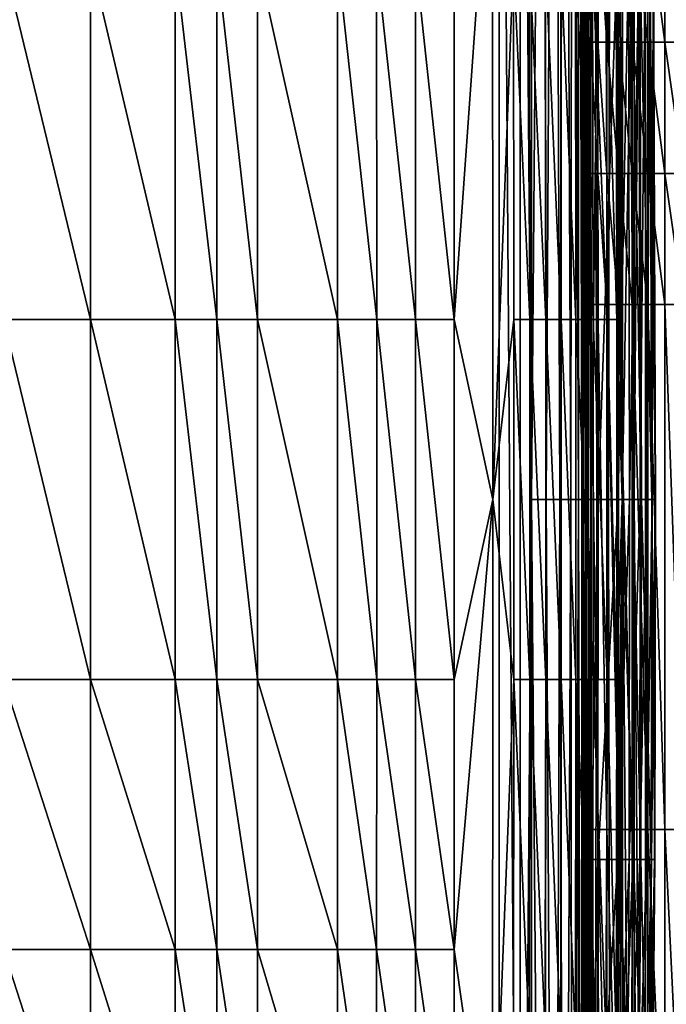
# Model space of a CAD drawing. Units: inches. Extents: x -26.6 to 26.8, y -19.6 to 20.6.
# Drawn here: x -20.5 to -14.4, y -10 to -0.7 of the extents above; entities that cross this region are included whole.
import ezdxf

# ---------------------------------------------------------------- set-up
doc = ezdxf.new("R2010")
doc.units = ezdxf.units.IN
doc.header["$MEASUREMENT"] = 0
doc.layers.add('SEAT-BACK', color=5, linetype='Continuous')
doc.layers.add('SEAT-SEAT', color=5, linetype='Continuous')

msp = doc.modelspace()

# ---------------------------------------------------------------- linework, layer by layer
at = {"layer": 'SEAT-BACK'}
for points in [[(-15.9449, -18.9961, 0.9449), (-25.1969, -7.1569, 0.9449), (-15.9449, 8.563, 0.9449)], [(-15.9449, 8.563, 0.9449), (-25.1969, -7.1569, 0.9449), (-25.1969, -3.2762, 0.9449)], [(-15.9449, 8.563, 0.9449), (-25.1969, -3.2762, 0.9449), (-25.1969, 0.6046, 0.9449)], [(-15.9449, 8.563, 0.9449), (-15.748, 8.3661, 0.9449), (-15.748, -18.7992, 0.9449)], [(-15.9449, 8.563, 0.9449), (-15.748, -18.7992, 0.9449), (-15.9449, -18.9961, 0.9449)], [(-15.748, -18.7992, 0.9449), (-15.748, 8.3661, 0.9449), (-15.6406, -5.2165, 0.9547)], [(-15.6406, -5.2165, 0.9547), (-15.748, 8.3661, 0.9449), (-15.6406, 8.3661, 0.9547)], [(-15.6406, -5.2165, 0.9547), (-15.6406, 8.3661, 0.9547), (-15.5307, 8.3661, 0.9863)], [(-15.6406, -5.2165, 0.9547), (-15.5307, 8.3661, 0.9863), (-15.5035, -5.2165, 0.9979)], [(-15.5035, -5.2165, 0.9979), (-15.5307, 8.3661, 0.9863), (-15.4249, 8.3661, 1.0411)], [(-15.5035, -5.2165, 0.9979), (-15.4249, 8.3661, 1.0411), (-15.3758, -5.2165, 1.077)], [(-15.3758, -5.2165, 1.077), (-15.4249, 8.3661, 1.0411), (-15.3304, 8.3661, 1.1179)], [(-15.3758, -5.2165, 1.077), (-15.3304, 8.3661, 1.1179), (-15.271, -5.2165, 1.1873)], [(-15.271, -5.2165, 1.1873), (-15.3304, 8.3661, 1.1179), (-15.2537, 8.3661, 1.2123)], [(-15.271, -5.2165, 1.1873), (-15.2537, 8.3661, 1.2123), (-15.1989, -5.2165, 1.3181)], [(-15.1989, -5.2165, 1.3181), (-15.2537, 8.3661, 1.2123), (-15.1989, 8.3661, 1.3181)], [(-15.1989, -5.2165, 1.3181), (-15.1989, 8.3661, 1.3181), (-15.1673, -5.2165, 1.428)], [(-15.1673, -5.2165, 1.428), (-15.1989, 8.3661, 1.3181), (-15.1673, 8.3661, 1.428)], [(-15.1673, 8.3661, 1.428), (-15.1575, 1.5748, 1.5354), (-15.1673, -5.2165, 1.428)], [(-16.371, -3.5187, 25.5749), (-16.0093, 1.5748, 25.371), (-16.372, -0.123, 25.5641)], [(-16.371, -3.5187, 25.5749), (-16.0054, -5.2165, 25.3923), (-16.0093, 1.5748, 25.371)], [(-15.8098, -0.123, 25.2699), (-16.0093, 1.5748, 25.371), (-16.0054, -5.2165, 25.3923)], [(-15.1673, -5.2165, 1.428), (-15.1575, 1.5748, 1.5354), (-15.1575, -0.689, 1.5354)], [(-15.1549, -0.123, 4.2479), (-15.1575, -0.689, 1.5354), (-15.1575, 1.5748, 1.5354)], [(-14.8074, 1.5748, 23.8877), (-14.8444, -0.123, 24.0806), (-14.7851, -5.2165, 23.8877)], [(-14.8074, 1.5748, 23.8877), (-14.7851, -5.2165, 23.8877), (-14.6952, -0.123, 23.1666)], [(-20.623, -0.123, 26.3506), (-20.623, -3.5187, 26.3694), (-19.8008, -3.5187, 26.3543)], [(-20.623, -0.123, 26.3506), (-19.8008, -3.5187, 26.3543), (-19.8008, -0.123, 26.3356)], [(-19.8008, -0.123, 26.3356), (-19.8008, -3.5187, 26.3543), (-19.0008, -3.5187, 26.2902)], [(-19.8008, -0.123, 26.3356), (-19.0008, -3.5187, 26.2902), (-19.0008, -0.123, 26.272)], [(-19.0008, -0.123, 26.272), (-19.0008, -3.5187, 26.2902), (-18.6098, -3.5187, 26.2383)], [(-19.0008, -0.123, 26.272), (-18.6098, -3.5187, 26.2383), (-18.6098, -0.123, 26.2205)], [(-18.6098, -0.123, 26.2205), (-18.6098, -3.5187, 26.2383), (-18.2247, -3.5187, 26.172)], [(-18.6098, -0.123, 26.2205), (-18.2247, -3.5187, 26.172), (-18.2247, -0.123, 26.1548)], [(-18.2247, -0.123, 26.1548), (-18.2247, -3.5187, 26.172), (-17.4713, -3.5187, 25.9908)], [(-18.2247, -0.123, 26.1548), (-17.4713, -3.5187, 25.9908), (-17.4715, -0.123, 25.9753)], [(-17.4715, -0.123, 25.9753), (-17.4713, -3.5187, 25.9908), (-17.1018, -3.5187, 25.873)], [(-17.4715, -0.123, 25.9753), (-17.1018, -3.5187, 25.873), (-17.1021, -0.123, 25.8588)], [(-17.1021, -0.123, 25.8588), (-17.1018, -3.5187, 25.873), (-16.7357, -3.5187, 25.7349)], [(-17.1021, -0.123, 25.8588), (-16.7357, -3.5187, 25.7349), (-16.7362, -0.123, 25.7223)], [(-16.372, -0.123, 25.5641), (-16.7362, -0.123, 25.7223), (-16.371, -3.5187, 25.5749)], [(-16.371, -3.5187, 25.5749), (-16.7362, -0.123, 25.7223), (-16.7357, -3.5187, 25.7349)], [(-16.0054, -5.2165, 25.3923), (-15.8078, -3.5187, 25.2771), (-15.8098, -0.123, 25.2699)], [(-15.8098, -0.123, 25.2699), (-15.8078, -3.5187, 25.2771), (-15.6566, -3.5187, 25.1656)], [(-15.8098, -0.123, 25.2699), (-15.6566, -3.5187, 25.1656), (-15.6591, -0.123, 25.1596)], [(-15.6591, -0.123, 25.1596), (-15.6566, -3.5187, 25.1656), (-15.5063, -3.5187, 25.0346)], [(-15.6591, -0.123, 25.1596), (-15.5063, -3.5187, 25.0346), (-15.5094, -0.123, 25.0298)], [(-15.5094, -0.123, 25.0298), (-15.5063, -3.5187, 25.0346), (-15.3604, -3.5187, 24.8876)], [(-15.5094, -0.123, 25.0298), (-15.3604, -3.5187, 24.8876), (-15.3642, -0.123, 24.8839)], [(-15.3642, -0.123, 24.8839), (-15.3604, -3.5187, 24.8876), (-15.2229, -3.5187, 24.7292)], [(-15.3642, -0.123, 24.8839), (-15.2229, -3.5187, 24.7292), (-15.2275, -0.123, 24.7266)], [(-15.2275, -0.123, 24.7266), (-15.2229, -3.5187, 24.7292), (-15.0598, -3.5187, 24.5093)], [(-15.2275, -0.123, 24.7266), (-15.0598, -3.5187, 24.5093), (-15.0657, -0.123, 24.5079)], [(-15.1548, -5.2165, 4.2479), (-15.1575, -2.9528, 1.5354), (-15.1549, -0.123, 4.2479)], [(-15.1549, -0.123, 4.2479), (-15.1575, -2.9528, 1.5354), (-15.1575, -0.689, 1.5354)], [(-15.1548, -5.2165, 4.2479), (-15.1549, -0.123, 4.2479), (-15.123, -0.123, 6.9836)], [(-15.1548, -5.2165, 4.2479), (-15.123, -0.123, 6.9836), (-15.1221, -5.2165, 6.9836)], [(-15.123, -0.123, 6.9836), (-15.0812, -0.123, 8.3603), (-15.1221, -5.2165, 6.9836)], [(-15.1221, -5.2165, 6.9836), (-15.0812, -0.123, 8.3603), (-15.0792, -5.2165, 8.3603)], [(-15.0812, -0.123, 8.3603), (-15.0173, -0.123, 9.7427), (-15.0792, -5.2165, 8.3603)], [(-15.0792, -5.2165, 8.3603), (-15.0173, -0.123, 9.7427), (-15.0135, -5.2165, 9.7427)], [(-15.0657, -0.123, 24.5079), (-15.0598, -3.5187, 24.5093), (-14.9286, -3.5187, 24.29)], [(-15.0657, -0.123, 24.5079), (-14.9286, -3.5187, 24.29), (-14.9357, -0.123, 24.2894)], [(-15.0173, -0.123, 9.7427), (-14.8328, -0.123, 12.5251), (-15.0135, -5.2165, 9.7427)], [(-15.0135, -5.2165, 9.7427), (-14.8328, -0.123, 12.5251), (-14.8241, -5.2165, 12.5251)], [(-14.9357, -0.123, 24.2894), (-14.9286, -3.5187, 24.29), (-14.8362, -3.5187, 24.0807)], [(-14.9357, -0.123, 24.2894), (-14.8362, -3.5187, 24.0807), (-14.8444, -0.123, 24.0806)], [(-14.7851, -5.2165, 23.8877), (-14.8444, -0.123, 24.0806), (-14.8362, -3.5187, 24.0807)], [(-14.8328, -0.123, 12.5251), (-14.728, -0.123, 13.925), (-14.8241, -5.2165, 12.5251)], [(-14.8241, -5.2165, 12.5251), (-14.728, -0.123, 13.925), (-14.7165, -5.2165, 13.925)], [(-14.6952, -0.123, 23.1666), (-14.7851, -5.2165, 23.8877), (-14.6827, -5.2165, 23.1666)], [(-14.728, -0.123, 13.925), (-14.63, -0.123, 15.3308), (-14.7165, -5.2165, 13.925)], [(-14.7165, -5.2165, 13.925), (-14.63, -0.123, 15.3308), (-14.6158, -5.2165, 15.3308)], [(-14.605, -5.2165, 22.447), (-14.6195, -0.123, 22.447), (-14.6952, -0.123, 23.1666)], [(-14.6952, -0.123, 23.1666), (-14.6827, -5.2165, 23.1666), (-14.605, -5.2165, 22.447)], [(-14.63, -0.123, 15.3308), (-14.5682, -0.123, 16.3889), (-14.6158, -5.2165, 15.3308)], [(-14.605, -5.2165, 22.447), (-14.5078, -5.2165, 21.0121), (-14.6195, -0.123, 22.447)], [(-14.5248, -0.123, 21.0121), (-14.6195, -0.123, 22.447), (-14.5078, -5.2165, 21.0121)], [(-14.6158, -5.2165, 15.3308), (-14.5682, -0.123, 16.3889), (-14.5523, -5.2165, 16.3889)], [(-14.5682, -0.123, 16.3889), (-14.5215, -0.123, 17.4503), (-14.5523, -5.2165, 16.3889)], [(-14.5523, -5.2165, 16.3889), (-14.5215, -0.123, 17.4503), (-14.5044, -5.2165, 17.4503)], [(-14.4893, -0.123, 19.583), (-14.5248, -0.123, 21.0121), (-14.4713, -5.2165, 19.583)], [(-14.4713, -5.2165, 19.583), (-14.5248, -0.123, 21.0121), (-14.5078, -5.2165, 21.0121)], [(-14.5215, -0.123, 17.4503), (-14.494, -0.123, 18.515), (-14.5044, -5.2165, 17.4503)], [(-14.5044, -5.2165, 17.4503), (-14.494, -0.123, 18.515), (-14.4762, -5.2165, 18.515)], [(-14.494, -0.123, 18.515), (-14.4893, -0.123, 19.583), (-14.4762, -5.2165, 18.515)], [(-14.4762, -5.2165, 18.515), (-14.4893, -0.123, 19.583), (-14.4713, -5.2165, 19.583)], [(-15.1673, -5.2165, 1.428), (-15.1575, -0.689, 1.5354), (-15.1575, -2.9528, 1.5354)], [(-15.1575, -2.9528, 1.5354), (-15.1575, -5.2165, 1.5354), (-15.1673, -5.2165, 1.428)], [(-15.1548, -5.2165, 4.2479), (-15.1575, -5.2165, 1.5354), (-15.1575, -2.9528, 1.5354)], [(-19.8008, -3.5187, 26.3543), (-20.623, -3.5187, 26.3694), (-19.8008, -6.9144, 26.3543)], [(-19.8008, -6.9144, 26.3543), (-20.623, -3.5187, 26.3694), (-20.623, -6.9144, 26.3694)], [(-19.0008, -3.5187, 26.2902), (-19.8008, -3.5187, 26.3543), (-19.0008, -6.9144, 26.2902)], [(-19.0008, -6.9144, 26.2902), (-19.8008, -3.5187, 26.3543), (-19.8008, -6.9144, 26.3543)], [(-18.6098, -3.5187, 26.2383), (-19.0008, -3.5187, 26.2902), (-18.6098, -6.9144, 26.2383)], [(-18.6098, -6.9144, 26.2383), (-19.0008, -3.5187, 26.2902), (-19.0008, -6.9144, 26.2902)], [(-18.2247, -3.5187, 26.172), (-18.6098, -3.5187, 26.2383), (-18.2247, -6.9144, 26.172)], [(-18.2247, -6.9144, 26.172), (-18.6098, -3.5187, 26.2383), (-18.6098, -6.9144, 26.2383)], [(-17.4713, -3.5187, 25.9908), (-18.2247, -3.5187, 26.172), (-17.4713, -6.9144, 25.9908)], [(-17.4713, -6.9144, 25.9908), (-18.2247, -3.5187, 26.172), (-18.2247, -6.9144, 26.172)], [(-17.1018, -3.5187, 25.873), (-17.4713, -3.5187, 25.9908), (-17.1018, -6.9144, 25.873)], [(-17.1018, -6.9144, 25.873), (-17.4713, -3.5187, 25.9908), (-17.4713, -6.9144, 25.9908)], [(-16.7357, -3.5187, 25.7349), (-17.1018, -3.5187, 25.873), (-16.7357, -6.9144, 25.7349)], [(-16.7357, -6.9144, 25.7349), (-17.1018, -3.5187, 25.873), (-17.1018, -6.9144, 25.873)], [(-16.371, -3.5187, 25.5749), (-16.7357, -3.5187, 25.7349), (-16.371, -6.9144, 25.5749)], [(-16.371, -6.9144, 25.5749), (-16.7357, -3.5187, 25.7349), (-16.7357, -6.9144, 25.7349)], [(-16.371, -6.9144, 25.5749), (-16.0054, -5.2165, 25.3923), (-16.371, -3.5187, 25.5749)], [(-15.8078, -6.9144, 25.2771), (-15.8078, -3.5187, 25.2771), (-16.0054, -5.2165, 25.3923)], [(-15.6566, -6.9144, 25.1656), (-15.6566, -3.5187, 25.1656), (-15.8078, -3.5187, 25.2771)], [(-15.6566, -6.9144, 25.1656), (-15.8078, -3.5187, 25.2771), (-15.8078, -6.9144, 25.2771)], [(-15.5063, -6.9144, 25.0346), (-15.5063, -3.5187, 25.0346), (-15.6566, -3.5187, 25.1656)], [(-15.5063, -6.9144, 25.0346), (-15.6566, -3.5187, 25.1656), (-15.6566, -6.9144, 25.1656)], [(-15.3604, -6.9144, 24.8876), (-15.3604, -3.5187, 24.8876), (-15.5063, -3.5187, 25.0346)], [(-15.3604, -6.9144, 24.8876), (-15.5063, -3.5187, 25.0346), (-15.5063, -6.9144, 25.0346)], [(-15.2229, -6.9144, 24.7292), (-15.2229, -3.5187, 24.7292), (-15.3604, -3.5187, 24.8876)], [(-15.2229, -6.9144, 24.7292), (-15.3604, -3.5187, 24.8876), (-15.3604, -6.9144, 24.8876)], [(-15.0598, -6.9144, 24.5093), (-15.0598, -3.5187, 24.5093), (-15.2229, -3.5187, 24.7292)], [(-15.0598, -6.9144, 24.5093), (-15.2229, -3.5187, 24.7292), (-15.2229, -6.9144, 24.7292)], [(-14.9286, -6.9144, 24.29), (-14.9286, -3.5187, 24.29), (-15.0598, -3.5187, 24.5093)], [(-14.9286, -6.9144, 24.29), (-15.0598, -3.5187, 24.5093), (-15.0598, -6.9144, 24.5093)], [(-14.8362, -6.9144, 24.0807), (-14.8362, -3.5187, 24.0807), (-14.9286, -3.5187, 24.29)], [(-14.8362, -6.9144, 24.0807), (-14.9286, -3.5187, 24.29), (-14.9286, -6.9144, 24.29)], [(-14.7851, -5.2165, 23.8877), (-14.8362, -3.5187, 24.0807), (-14.8362, -6.9144, 24.0807)], [(-16.0093, -12.0079, 25.371), (-16.0054, -5.2165, 25.3923), (-16.3716, -9.4611, 25.5686)], [(-16.3716, -9.4611, 25.5686), (-16.0054, -5.2165, 25.3923), (-16.371, -6.9144, 25.5749)], [(-15.8078, -6.9144, 25.2771), (-16.0054, -5.2165, 25.3923), (-16.0093, -12.0079, 25.371)], [(-15.6406, -5.2165, 0.9547), (-15.6406, -18.7992, 0.9547), (-15.748, -18.7992, 0.9449)], [(-15.5035, -5.2165, 0.9979), (-15.5307, -18.7992, 0.9863), (-15.6406, -5.2165, 0.9547)], [(-15.6406, -5.2165, 0.9547), (-15.5307, -18.7992, 0.9863), (-15.6406, -18.7992, 0.9547)], [(-15.5035, -5.2165, 0.9979), (-15.4249, -18.7992, 1.0411), (-15.5307, -18.7992, 0.9863)], [(-15.3758, -5.2165, 1.077), (-15.4249, -18.7992, 1.0411), (-15.5035, -5.2165, 0.9979)], [(-15.3758, -5.2165, 1.077), (-15.3304, -18.7992, 1.1179), (-15.4249, -18.7992, 1.0411)], [(-15.271, -5.2165, 1.1873), (-15.3304, -18.7992, 1.1179), (-15.3758, -5.2165, 1.077)], [(-15.271, -5.2165, 1.1873), (-15.2537, -18.7992, 1.2123), (-15.3304, -18.7992, 1.1179)], [(-15.1989, -5.2165, 1.3181), (-15.2537, -18.7992, 1.2123), (-15.271, -5.2165, 1.1873)], [(-15.1989, -5.2165, 1.3181), (-15.1989, -18.7992, 1.3181), (-15.2537, -18.7992, 1.2123)], [(-15.1673, -5.2165, 1.428), (-15.1673, -18.7992, 1.428), (-15.1989, -5.2165, 1.3181)], [(-15.1989, -5.2165, 1.3181), (-15.1673, -18.7992, 1.428), (-15.1989, -18.7992, 1.3181)], [(-15.1673, -5.2165, 1.428), (-15.1575, -5.2165, 1.5354), (-15.1575, -7.4803, 1.5354)], [(-15.1673, -5.2165, 1.428), (-15.1575, -7.4803, 1.5354), (-15.1575, -9.7441, 1.5354)], [(-15.1575, -9.7441, 1.5354), (-15.1575, -12.0079, 1.5354), (-15.1673, -5.2165, 1.428)], [(-15.1673, -5.2165, 1.428), (-15.1575, -12.0079, 1.5354), (-15.1673, -18.7992, 1.428)], [(-15.1548, -8.6122, 4.2479), (-15.1575, -7.4803, 1.5354), (-15.1548, -5.2165, 4.2479)], [(-15.1548, -5.2165, 4.2479), (-15.1575, -7.4803, 1.5354), (-15.1575, -5.2165, 1.5354)], [(-15.1548, -5.2165, 4.2479), (-15.1221, -5.2165, 6.9836), (-15.1548, -8.6122, 4.2479)], [(-15.1548, -8.6122, 4.2479), (-15.1221, -5.2165, 6.9836), (-15.1224, -8.6122, 6.9836)], [(-15.1221, -5.2165, 6.9836), (-15.0792, -5.2165, 8.3603), (-15.1224, -8.6122, 6.9836)], [(-15.1224, -8.6122, 6.9836), (-15.0792, -5.2165, 8.3603), (-15.0799, -8.6122, 8.3603)], [(-15.0792, -5.2165, 8.3603), (-15.0135, -5.2165, 9.7427), (-15.0799, -8.6122, 8.3603)], [(-15.0799, -8.6122, 8.3603), (-15.0135, -5.2165, 9.7427), (-15.0148, -8.6122, 9.7427)], [(-15.0135, -5.2165, 9.7427), (-14.8241, -5.2165, 12.5251), (-15.0148, -8.6122, 9.7427)], [(-15.0148, -8.6122, 9.7427), (-14.8241, -5.2165, 12.5251), (-14.8272, -8.6122, 12.5251)], [(-14.8444, -10.31, 24.0806), (-14.8074, -12.0079, 23.8877), (-14.7851, -5.2165, 23.8877)], [(-14.8362, -6.9144, 24.0807), (-14.8444, -10.31, 24.0806), (-14.7851, -5.2165, 23.8877)], [(-14.8241, -5.2165, 12.5251), (-14.7165, -5.2165, 13.925), (-14.8272, -8.6122, 12.5251)], [(-14.8272, -8.6122, 12.5251), (-14.7165, -5.2165, 13.925), (-14.7207, -8.6122, 13.925)], [(-14.6872, -8.6122, 23.1666), (-14.7851, -5.2165, 23.8877), (-14.8074, -12.0079, 23.8877)], [(-14.6827, -5.2165, 23.1666), (-14.7851, -5.2165, 23.8877), (-14.6872, -8.6122, 23.1666)], [(-14.7165, -5.2165, 13.925), (-14.6158, -5.2165, 15.3308), (-14.7207, -8.6122, 13.925)], [(-14.7207, -8.6122, 13.925), (-14.6158, -5.2165, 15.3308), (-14.6209, -8.6122, 15.3308)], [(-14.6827, -5.2165, 23.1666), (-14.6872, -8.6122, 23.1666), (-14.6102, -8.6122, 22.447)], [(-14.605, -5.2165, 22.447), (-14.6827, -5.2165, 23.1666), (-14.6102, -8.6122, 22.447)], [(-14.6158, -5.2165, 15.3308), (-14.5523, -5.2165, 16.3889), (-14.6209, -8.6122, 15.3308)], [(-14.6209, -8.6122, 15.3308), (-14.5523, -5.2165, 16.3889), (-14.558, -8.6122, 16.3889)], [(-14.605, -5.2165, 22.447), (-14.6102, -8.6122, 22.447), (-14.5139, -8.6122, 21.0121)], [(-14.5139, -8.6122, 21.0121), (-14.5078, -5.2165, 21.0121), (-14.605, -5.2165, 22.447)], [(-14.5523, -5.2165, 16.3889), (-14.5044, -5.2165, 17.4503), (-14.558, -8.6122, 16.3889)], [(-14.558, -8.6122, 16.3889), (-14.5044, -5.2165, 17.4503), (-14.5106, -8.6122, 17.4503)], [(-14.5139, -8.6122, 21.0121), (-14.4778, -8.6122, 19.583), (-14.5078, -5.2165, 21.0121)], [(-14.5044, -5.2165, 17.4503), (-14.4762, -5.2165, 18.515), (-14.5106, -8.6122, 17.4503)], [(-14.5106, -8.6122, 17.4503), (-14.4762, -5.2165, 18.515), (-14.4826, -8.6122, 18.515)], [(-14.4713, -5.2165, 19.583), (-14.5078, -5.2165, 21.0121), (-14.4778, -8.6122, 19.583)], [(-14.4762, -5.2165, 18.515), (-14.4713, -5.2165, 19.583), (-14.4826, -8.6122, 18.515)], [(-14.4826, -8.6122, 18.515), (-14.4713, -5.2165, 19.583), (-14.4778, -8.6122, 19.583)], [(-19.8008, -6.9144, 26.3543), (-20.623, -6.9144, 26.3694), (-19.8008, -9.4611, 26.3432)], [(-19.8008, -9.4611, 26.3432), (-20.623, -6.9144, 26.3694), (-20.623, -9.4611, 26.3583)], [(-19.0008, -6.9144, 26.2902), (-19.8008, -6.9144, 26.3543), (-19.0008, -9.4611, 26.2794)], [(-19.0008, -9.4611, 26.2794), (-19.8008, -6.9144, 26.3543), (-19.8008, -9.4611, 26.3432)], [(-18.6098, -6.9144, 26.2383), (-19.0008, -6.9144, 26.2902), (-18.6098, -9.4611, 26.2278)], [(-18.6098, -9.4611, 26.2278), (-19.0008, -6.9144, 26.2902), (-19.0008, -9.4611, 26.2794)], [(-18.2247, -6.9144, 26.172), (-18.6098, -6.9144, 26.2383), (-18.2247, -9.4611, 26.1618)], [(-18.2247, -9.4611, 26.1618), (-18.6098, -6.9144, 26.2383), (-18.6098, -9.4611, 26.2278)], [(-17.4713, -6.9144, 25.9908), (-18.2247, -6.9144, 26.172), (-17.4714, -9.4611, 25.9817)], [(-17.4714, -9.4611, 25.9817), (-18.2247, -6.9144, 26.172), (-18.2247, -9.4611, 26.1618)], [(-17.102, -9.4611, 25.8646), (-17.4713, -6.9144, 25.9908), (-17.4714, -9.4611, 25.9817)], [(-17.1018, -6.9144, 25.873), (-17.4713, -6.9144, 25.9908), (-17.102, -9.4611, 25.8646)], [(-16.736, -9.4611, 25.7275), (-17.1018, -6.9144, 25.873), (-17.102, -9.4611, 25.8646)], [(-16.7357, -6.9144, 25.7349), (-17.1018, -6.9144, 25.873), (-16.736, -9.4611, 25.7275)], [(-16.3716, -9.4611, 25.5686), (-16.7357, -6.9144, 25.7349), (-16.736, -9.4611, 25.7275)], [(-16.371, -6.9144, 25.5749), (-16.7357, -6.9144, 25.7349), (-16.3716, -9.4611, 25.5686)], [(-16.0093, -12.0079, 25.371), (-15.8098, -10.31, 25.2699), (-15.8078, -6.9144, 25.2771)], [(-15.8078, -6.9144, 25.2771), (-15.8098, -10.31, 25.2699), (-15.6591, -10.31, 25.1596)], [(-15.8078, -6.9144, 25.2771), (-15.6591, -10.31, 25.1596), (-15.6566, -6.9144, 25.1656)], [(-15.6566, -6.9144, 25.1656), (-15.6591, -10.31, 25.1596), (-15.5094, -10.31, 25.0298)], [(-15.6566, -6.9144, 25.1656), (-15.5094, -10.31, 25.0298), (-15.5063, -6.9144, 25.0346)], [(-15.5063, -6.9144, 25.0346), (-15.5094, -10.31, 25.0298), (-15.3642, -10.31, 24.8839)], [(-15.5063, -6.9144, 25.0346), (-15.3642, -10.31, 24.8839), (-15.3604, -6.9144, 24.8876)], [(-15.3604, -6.9144, 24.8876), (-15.3642, -10.31, 24.8839), (-15.2275, -10.31, 24.7266)], [(-15.3604, -6.9144, 24.8876), (-15.2275, -10.31, 24.7266), (-15.2229, -6.9144, 24.7292)], [(-15.2229, -6.9144, 24.7292), (-15.2275, -10.31, 24.7266), (-15.0657, -10.31, 24.5079)], [(-15.2229, -6.9144, 24.7292), (-15.0657, -10.31, 24.5079), (-15.0598, -6.9144, 24.5093)], [(-15.0598, -6.9144, 24.5093), (-15.0657, -10.31, 24.5079), (-14.9357, -10.31, 24.2894)], [(-15.0598, -6.9144, 24.5093), (-14.9357, -10.31, 24.2894), (-14.9286, -6.9144, 24.29)], [(-14.9286, -6.9144, 24.29), (-14.9357, -10.31, 24.2894), (-14.8444, -10.31, 24.0806)], [(-14.9286, -6.9144, 24.29), (-14.8444, -10.31, 24.0806), (-14.8362, -6.9144, 24.0807)], [(-15.9449, -18.9961, 0.9449), (-25.1969, -11.0377, 0.9449), (-25.1969, -7.1569, 0.9449)], [(-15.1548, -8.6122, 4.2479), (-15.1575, -9.7441, 1.5354), (-15.1575, -7.4803, 1.5354)], [(-15.155, -11.7249, 4.2479), (-15.1575, -9.7441, 1.5354), (-15.1548, -8.6122, 4.2479)], [(-15.1548, -8.6122, 4.2479), (-15.1224, -8.6122, 6.9836), (-15.155, -11.7249, 4.2479)], [(-15.155, -11.7249, 4.2479), (-15.1224, -8.6122, 6.9836), (-15.1239, -11.7249, 6.9836)], [(-15.1224, -8.6122, 6.9836), (-15.0799, -8.6122, 8.3603), (-15.1239, -11.7249, 6.9836)], [(-15.1239, -11.7249, 6.9836), (-15.0799, -8.6122, 8.3603), (-15.0833, -11.7249, 8.3603)], [(-15.0799, -8.6122, 8.3603), (-15.0148, -8.6122, 9.7427), (-15.0833, -11.7249, 8.3603)], [(-15.0833, -11.7249, 8.3603), (-15.0148, -8.6122, 9.7427), (-15.0211, -11.7249, 9.7427)], [(-15.0148, -8.6122, 9.7427), (-14.8272, -8.6122, 12.5251), (-15.0211, -11.7249, 9.7427)], [(-15.0211, -11.7249, 9.7427), (-14.8272, -8.6122, 12.5251), (-14.8416, -11.7249, 12.5251)], [(-14.8272, -8.6122, 12.5251), (-14.7207, -8.6122, 13.925), (-14.8416, -11.7249, 12.5251)], [(-14.8416, -11.7249, 12.5251), (-14.7207, -8.6122, 13.925), (-14.7397, -11.7249, 13.925)], [(-14.6872, -8.6122, 23.1666), (-14.8074, -12.0079, 23.8877), (-14.7077, -11.7249, 23.1666)], [(-14.7207, -8.6122, 13.925), (-14.6209, -8.6122, 15.3308), (-14.7397, -11.7249, 13.925)], [(-14.7397, -11.7249, 13.925), (-14.6209, -8.6122, 15.3308), (-14.6443, -11.7249, 15.3308)], [(-14.7077, -11.7249, 23.1666), (-14.6341, -11.7249, 22.447), (-14.6872, -8.6122, 23.1666)], [(-14.6102, -8.6122, 22.447), (-14.6872, -8.6122, 23.1666), (-14.6341, -11.7249, 22.447)], [(-14.6209, -8.6122, 15.3308), (-14.558, -8.6122, 16.3889), (-14.6443, -11.7249, 15.3308)], [(-14.6443, -11.7249, 15.3308), (-14.558, -8.6122, 16.3889), (-14.5842, -11.7249, 16.3889)], [(-14.6102, -8.6122, 22.447), (-14.6341, -11.7249, 22.447), (-14.542, -11.7249, 21.0121)], [(-14.5139, -8.6122, 21.0121), (-14.6102, -8.6122, 22.447), (-14.542, -11.7249, 21.0121)], [(-14.558, -8.6122, 16.3889), (-14.5106, -8.6122, 17.4503), (-14.5842, -11.7249, 16.3889)], [(-14.5842, -11.7249, 16.3889), (-14.5106, -8.6122, 17.4503), (-14.5388, -11.7249, 17.4503)], [(-14.5139, -8.6122, 21.0121), (-14.542, -11.7249, 21.0121), (-14.5074, -11.7249, 19.583)], [(-14.5106, -8.6122, 17.4503), (-14.4826, -8.6122, 18.515), (-14.5388, -11.7249, 17.4503)], [(-14.5388, -11.7249, 17.4503), (-14.4826, -8.6122, 18.515), (-14.512, -11.7249, 18.515)], [(-14.5074, -11.7249, 19.583), (-14.4778, -8.6122, 19.583), (-14.5139, -8.6122, 21.0121)], [(-14.5074, -11.7249, 19.583), (-14.512, -11.7249, 18.515), (-14.4778, -8.6122, 19.583)], [(-14.4826, -8.6122, 18.515), (-14.4778, -8.6122, 19.583), (-14.512, -11.7249, 18.515)], [(-19.8008, -9.4611, 26.3432), (-20.623, -9.4611, 26.3583), (-19.8008, -12.0079, 26.3094)], [(-19.8008, -12.0079, 26.3094), (-20.623, -9.4611, 26.3583), (-20.623, -12.0079, 26.3242)], [(-19.0008, -9.4611, 26.2794), (-19.8008, -9.4611, 26.3432), (-19.0009, -12.0079, 26.2465)], [(-19.0009, -12.0079, 26.2465), (-19.8008, -9.4611, 26.3432), (-19.8008, -12.0079, 26.3094)], [(-18.6098, -12.0079, 26.1956), (-19.0008, -9.4611, 26.2794), (-19.0009, -12.0079, 26.2465)], [(-18.6098, -9.4611, 26.2278), (-19.0008, -9.4611, 26.2794), (-18.6098, -12.0079, 26.1956)], [(-18.2247, -9.4611, 26.1618), (-18.6098, -9.4611, 26.2278), (-18.2248, -12.0079, 26.1307)], [(-18.2248, -12.0079, 26.1307), (-18.6098, -9.4611, 26.2278), (-18.6098, -12.0079, 26.1956)], [(-17.4717, -12.0079, 25.9537), (-18.2247, -9.4611, 26.1618), (-18.2248, -12.0079, 26.1307)], [(-17.4714, -9.4611, 25.9817), (-18.2247, -9.4611, 26.1618), (-17.4717, -12.0079, 25.9537)], [(-17.1026, -12.0079, 25.8389), (-17.4714, -9.4611, 25.9817), (-17.4717, -12.0079, 25.9537)], [(-17.102, -9.4611, 25.8646), (-17.4714, -9.4611, 25.9817), (-17.1026, -12.0079, 25.8389)], [(-16.737, -12.0079, 25.7045), (-17.102, -9.4611, 25.8646), (-17.1026, -12.0079, 25.8389)], [(-16.736, -9.4611, 25.7275), (-17.102, -9.4611, 25.8646), (-16.737, -12.0079, 25.7045)], [(-16.3733, -12.0079, 25.549), (-16.736, -9.4611, 25.7275), (-16.737, -12.0079, 25.7045)], [(-16.3716, -9.4611, 25.5686), (-16.736, -9.4611, 25.7275), (-16.3733, -12.0079, 25.549)], [(-16.3733, -12.0079, 25.549), (-16.0093, -12.0079, 25.371), (-16.3716, -9.4611, 25.5686)], [(-15.155, -11.7249, 4.2479), (-15.1575, -12.0079, 1.5354), (-15.1575, -9.7441, 1.5354)]]:
    msp.add_3dface(points, dxfattribs=at)
at = {"layer": 'SEAT-SEAT'}
for points in [[(-14.5669, 8.3661, 0.9449), (5.4134, 8.563, 0.9449), (-14.5669, -18.7992, 0.9449)], [(-14.5669, -18.7992, 0.9449), (5.4134, 8.563, 0.9449), (25.3937, -6.7257, 0.9449)], [(-15.1575, 8.3661, 2.7454), (-15.1575, 8.3661, 1.5354), (-15.1575, -5.2165, 2.5877)], [(-15.1575, -5.2165, 2.5877), (-15.1575, 8.3661, 1.5354), (-15.1575, -18.7992, 1.5354)], [(-15.1575, -5.2165, 9.8387), (-15.1575, 0.6046, 11.2149), (-15.1575, 8.3661, 10.0049)], [(-15.1575, 8.3661, 10.0049), (-15.1575, 8.3661, 8.795), (-15.1575, -5.2165, 9.8387)], [(-15.1575, -5.2165, 9.8387), (-15.1575, 8.3661, 8.795), (-15.1575, -5.2165, 8.4948)], [(-15.1575, 8.3661, 8.795), (-15.1575, 8.3661, 7.5851), (-15.1575, -5.2165, 8.4948)], [(-15.1575, -5.2165, 8.4948), (-15.1575, 8.3661, 7.5851), (-15.1575, -5.2165, 7.1834)], [(-15.1575, 8.3661, 7.5851), (-15.1575, 8.3661, 6.3752), (-15.1575, -5.2165, 7.1834)], [(-15.1575, -5.2165, 7.1834), (-15.1575, 8.3661, 6.3752), (-15.1575, -5.2165, 5.9044)], [(-15.1575, 8.3661, 6.3752), (-15.1575, 8.3661, 5.1652), (-15.1575, -5.2165, 5.9044)], [(-15.1575, -5.2165, 5.9044), (-15.1575, 8.3661, 5.1652), (-15.1575, -5.2165, 4.7722)], [(-15.1575, 8.3661, 5.1652), (-15.1575, 8.3661, 3.9553), (-15.1575, -5.2165, 4.7722)], [(-15.1575, -5.2165, 4.7722), (-15.1575, 8.3661, 3.9553), (-15.1575, -5.2165, 3.6666)], [(-15.1575, 8.3661, 3.9553), (-15.1575, 8.3661, 2.7454), (-15.1575, -5.2165, 3.6666)], [(-15.1575, -5.2165, 3.6666), (-15.1575, 8.3661, 2.7454), (-15.1575, -5.2165, 2.5877)], [(-15.1575, -18.7992, 1.5354), (-15.1575, 8.3661, 1.5354), (-15.1476, -5.2165, 1.428)], [(-15.1476, -5.2165, 1.428), (-15.1575, 8.3661, 1.5354), (-15.1476, 8.3661, 1.428)], [(-15.1476, -5.2165, 1.428), (-15.1476, 8.3661, 1.428), (-15.116, 8.3661, 1.3181)], [(-15.1476, -5.2165, 1.428), (-15.116, 8.3661, 1.3181), (-15.1045, -5.2165, 1.2909)], [(-15.1045, -5.2165, 1.2909), (-15.116, 8.3661, 1.3181), (-15.0612, 8.3661, 1.2123)], [(-15.1045, -5.2165, 1.2909), (-15.0612, 8.3661, 1.2123), (-15.0254, -5.2165, 1.1632)], [(-15.0254, -5.2165, 1.1632), (-15.0612, 8.3661, 1.2123), (-14.9845, 8.3661, 1.1179)], [(-15.0254, -5.2165, 1.1632), (-14.9845, 8.3661, 1.1179), (-14.915, -5.2165, 1.0584)], [(-14.915, -5.2165, 1.0584), (-14.9845, 8.3661, 1.1179), (-14.8901, 8.3661, 1.0411)], [(-14.915, -5.2165, 1.0584), (-14.8901, 8.3661, 1.0411), (-14.7843, -5.2165, 0.9863)], [(-14.7843, -5.2165, 0.9863), (-14.8901, 8.3661, 1.0411), (-14.7843, 8.3661, 0.9863)], [(-14.7843, -5.2165, 0.9863), (-14.7843, 8.3661, 0.9863), (-14.6744, -5.2165, 0.9547)], [(-14.6744, -5.2165, 0.9547), (-14.7843, 8.3661, 0.9863), (-14.6744, 8.3661, 0.9547)], [(-14.6744, 8.3661, 0.9547), (-14.5669, 8.3661, 0.9449), (-14.6744, -5.2165, 0.9547)], [(-14.6744, -5.2165, 0.9547), (-14.5669, 8.3661, 0.9449), (-14.5669, -18.7992, 0.9449)], [(-15.1575, -5.2165, 9.8387), (-15.1575, -1.3358, 11.2149), (-15.1575, 0.6046, 11.2149)], [(-15.1279, 0.3368, 11.5556), (-15.1575, 0.6046, 11.2149), (-15.1279, -0.9012, 11.5556)], [(-15.1575, 0.6046, 11.2149), (-15.1575, -1.3358, 11.2149), (-15.1279, -0.9012, 11.5556)], [(-15.1279, -0.9012, 11.5556), (-15.0834, -0.9012, 11.7526), (-15.1279, 0.3368, 11.5556)], [(-15.1279, 0.3368, 11.5556), (-15.0834, -0.9012, 11.7526), (-15.0834, 0.3368, 11.7526)], [(-15.0834, -0.9012, 11.7526), (-15.0174, -0.9012, 11.9501), (-15.0834, 0.3368, 11.7526)], [(-15.0834, 0.3368, 11.7526), (-15.0174, -0.9012, 11.9501), (-15.0174, 0.3368, 11.9499)], [(-15.0174, -0.9012, 11.9501), (-14.9298, -0.9012, 12.145), (-15.0174, 0.3368, 11.9499)], [(-15.0174, 0.3368, 11.9499), (-14.9298, -0.9012, 12.145), (-14.9298, 0.3368, 12.1447)], [(-14.9298, -0.9012, 12.145), (-14.8209, -0.9012, 12.3341), (-14.9298, 0.3368, 12.1447)], [(-14.9298, 0.3368, 12.1447), (-14.8209, -0.9012, 12.3341), (-14.8209, 0.3368, 12.3337)], [(-14.8209, -0.9012, 12.3341), (-14.692, -0.9012, 12.5144), (-14.8209, 0.3368, 12.3337)], [(-14.8209, 0.3368, 12.3337), (-14.692, -0.9012, 12.5144), (-14.692, 0.3368, 12.5138)], [(-14.692, -0.9012, 12.5144), (-14.5451, -0.9012, 12.6827), (-14.692, 0.3368, 12.5138)], [(-14.692, 0.3368, 12.5138), (-14.5451, -0.9012, 12.6827), (-14.5451, 0.3368, 12.6818)], [(-14.5451, -0.9012, 12.6827), (-14.3829, -0.9012, 12.8362), (-14.5451, 0.3368, 12.6818)], [(-14.5451, 0.3368, 12.6818), (-14.3829, -0.9012, 12.8362), (-14.3829, 0.3368, 12.835)], [(-14.3829, -0.9012, 12.8362), (-14.2084, -0.9012, 12.9724), (-14.3829, 0.3368, 12.835)], [(-14.3829, 0.3368, 12.835), (-14.2084, -0.9012, 12.9724), (-14.2084, 0.3368, 12.9708)], [(-15.1279, -0.9012, 11.5556), (-15.1575, -1.3358, 11.2149), (-15.1279, -2.1392, 11.5556)], [(-15.1279, -2.1392, 11.5556), (-15.0834, -2.1392, 11.7527), (-15.1279, -0.9012, 11.5556)], [(-15.1279, -0.9012, 11.5556), (-15.0834, -2.1392, 11.7527), (-15.0834, -0.9012, 11.7526)], [(-15.0834, -2.1392, 11.7527), (-15.0174, -2.1392, 11.9502), (-15.0834, -0.9012, 11.7526)], [(-15.0834, -0.9012, 11.7526), (-15.0174, -2.1392, 11.9502), (-15.0174, -0.9012, 11.9501)], [(-15.0174, -2.1392, 11.9502), (-14.9298, -2.1392, 12.1451), (-15.0174, -0.9012, 11.9501)], [(-15.0174, -0.9012, 11.9501), (-14.9298, -2.1392, 12.1451), (-14.9298, -0.9012, 12.145)], [(-14.9298, -2.1392, 12.1451), (-14.8209, -2.1392, 12.3344), (-14.9298, -0.9012, 12.145)], [(-14.9298, -0.9012, 12.145), (-14.8209, -2.1392, 12.3344), (-14.8209, -0.9012, 12.3341)], [(-14.8209, -2.1392, 12.3344), (-14.692, -2.1392, 12.5148), (-14.8209, -0.9012, 12.3341)], [(-14.8209, -0.9012, 12.3341), (-14.692, -2.1392, 12.5148), (-14.692, -0.9012, 12.5144)], [(-14.692, -2.1392, 12.5148), (-14.5451, -2.1392, 12.6833), (-14.692, -0.9012, 12.5144)], [(-14.692, -0.9012, 12.5144), (-14.5451, -2.1392, 12.6833), (-14.5451, -0.9012, 12.6827)], [(-14.5451, -2.1392, 12.6833), (-14.3829, -2.1392, 12.837), (-14.5451, -0.9012, 12.6827)], [(-14.5451, -0.9012, 12.6827), (-14.3829, -2.1392, 12.837), (-14.3829, -0.9012, 12.8362)], [(-14.3829, -2.1392, 12.837), (-14.2084, -2.1392, 12.9734), (-14.3829, -0.9012, 12.8362)], [(-14.3829, -0.9012, 12.8362), (-14.2084, -2.1392, 12.9734), (-14.2084, -0.9012, 12.9724)], [(-15.1575, -5.2165, 9.8387), (-15.1575, -3.2762, 11.2149), (-15.1575, -1.3358, 11.2149)], [(-15.1575, -1.3358, 11.2149), (-15.1575, -3.2762, 11.2149), (-15.1279, -2.1392, 11.5556)], [(-15.1279, -2.1392, 11.5556), (-15.1575, -3.2762, 11.2149), (-15.1279, -3.3772, 11.5556)], [(-15.1279, -3.3772, 11.5556), (-15.0834, -3.3772, 11.7527), (-15.1279, -2.1392, 11.5556)], [(-15.1279, -2.1392, 11.5556), (-15.0834, -3.3772, 11.7527), (-15.0834, -2.1392, 11.7527)], [(-15.0834, -3.3772, 11.7527), (-15.0174, -3.3772, 11.9502), (-15.0834, -2.1392, 11.7527)], [(-15.0834, -2.1392, 11.7527), (-15.0174, -3.3772, 11.9502), (-15.0174, -2.1392, 11.9502)], [(-15.0174, -3.3772, 11.9502), (-14.9298, -3.3772, 12.1452), (-15.0174, -2.1392, 11.9502)], [(-15.0174, -2.1392, 11.9502), (-14.9298, -3.3772, 12.1452), (-14.9298, -2.1392, 12.1451)], [(-14.9298, -3.3772, 12.1452), (-14.8209, -3.3772, 12.3345), (-14.9298, -2.1392, 12.1451)], [(-14.9298, -2.1392, 12.1451), (-14.8209, -3.3772, 12.3345), (-14.8209, -2.1392, 12.3344)], [(-14.8209, -3.3772, 12.3345), (-14.692, -3.3772, 12.515), (-14.8209, -2.1392, 12.3344)], [(-14.8209, -2.1392, 12.3344), (-14.692, -3.3772, 12.515), (-14.692, -2.1392, 12.5148)], [(-14.692, -3.3772, 12.515), (-14.5451, -3.3772, 12.6836), (-14.692, -2.1392, 12.5148)], [(-14.692, -2.1392, 12.5148), (-14.5451, -3.3772, 12.6836), (-14.5451, -2.1392, 12.6833)], [(-14.5451, -3.3772, 12.6836), (-14.3829, -3.3772, 12.8374), (-14.5451, -2.1392, 12.6833)], [(-14.5451, -2.1392, 12.6833), (-14.3829, -3.3772, 12.8374), (-14.3829, -2.1392, 12.837)], [(-14.3829, -3.3772, 12.8374), (-14.2084, -3.3772, 12.9739), (-14.3829, -2.1392, 12.837)], [(-14.3829, -2.1392, 12.837), (-14.2084, -3.3772, 12.9739), (-14.2084, -2.1392, 12.9734)], [(-15.1575, -5.2165, 11.2149), (-15.1575, -3.2762, 11.2149), (-15.1575, -5.2165, 9.8387)], [(-15.1575, -3.2762, 11.2149), (-15.1575, -5.2165, 11.2149), (-15.1279, -3.3772, 11.5556)], [(-15.1279, -3.3772, 11.5556), (-15.1575, -5.2165, 11.2149), (-15.1279, -8.3292, 11.5556)], [(-15.1279, -8.3292, 11.5556), (-15.0834, -8.3292, 11.7527), (-15.1279, -3.3772, 11.5556)], [(-15.1279, -3.3772, 11.5556), (-15.0834, -8.3292, 11.7527), (-15.0834, -3.3772, 11.7527)], [(-15.0834, -8.3292, 11.7527), (-15.0174, -8.3292, 11.9502), (-15.0834, -3.3772, 11.7527)], [(-15.0834, -3.3772, 11.7527), (-15.0174, -8.3292, 11.9502), (-15.0174, -3.3772, 11.9502)], [(-15.0174, -8.3292, 11.9502), (-14.9298, -8.3292, 12.1451), (-15.0174, -3.3772, 11.9502)], [(-15.0174, -3.3772, 11.9502), (-14.9298, -8.3292, 12.1451), (-14.9298, -3.3772, 12.1452)], [(-14.9298, -8.3292, 12.1451), (-14.8209, -8.3292, 12.3344), (-14.9298, -3.3772, 12.1452)], [(-14.9298, -3.3772, 12.1452), (-14.8209, -8.3292, 12.3344), (-14.8209, -3.3772, 12.3345)], [(-14.8209, -8.3292, 12.3344), (-14.692, -8.3292, 12.5148), (-14.8209, -3.3772, 12.3345)], [(-14.8209, -3.3772, 12.3345), (-14.692, -8.3292, 12.5148), (-14.692, -3.3772, 12.515)], [(-14.692, -8.3292, 12.5148), (-14.5451, -8.3292, 12.6833), (-14.692, -3.3772, 12.515)], [(-14.692, -3.3772, 12.515), (-14.5451, -8.3292, 12.6833), (-14.5451, -3.3772, 12.6836)], [(-14.5451, -8.3292, 12.6833), (-14.3829, -8.3292, 12.837), (-14.5451, -3.3772, 12.6836)], [(-14.5451, -3.3772, 12.6836), (-14.3829, -8.3292, 12.837), (-14.3829, -3.3772, 12.8374)], [(-14.3829, -8.3292, 12.837), (-14.2084, -8.3292, 12.9733), (-14.3829, -3.3772, 12.8374)], [(-14.3829, -3.3772, 12.8374), (-14.2084, -8.3292, 12.9733), (-14.2084, -3.3772, 12.9739)], [(-15.1575, -5.2165, 2.5877), (-15.1575, -18.7992, 1.5354), (-15.1575, -18.7992, 2.7454)], [(-15.1575, -5.2165, 2.5877), (-15.1575, -18.7992, 2.7454), (-15.1575, -5.2165, 3.6666)], [(-15.1575, -5.2165, 3.6666), (-15.1575, -18.7992, 2.7454), (-15.1575, -18.7992, 3.9553)], [(-15.1575, -5.2165, 3.6666), (-15.1575, -18.7992, 3.9553), (-15.1575, -5.2165, 4.7722)], [(-15.1575, -5.2165, 4.7722), (-15.1575, -18.7992, 3.9553), (-15.1575, -18.7992, 5.1652)], [(-15.1575, -5.2165, 4.7722), (-15.1575, -18.7992, 5.1652), (-15.1575, -5.2165, 5.9044)], [(-15.1575, -5.2165, 5.9044), (-15.1575, -18.7992, 5.1652), (-15.1575, -18.7992, 6.3752)], [(-15.1575, -5.2165, 5.9044), (-15.1575, -18.7992, 6.3752), (-15.1575, -5.2165, 7.1834)], [(-15.1575, -5.2165, 7.1834), (-15.1575, -18.7992, 6.3752), (-15.1575, -18.7992, 7.5851)], [(-15.1575, -5.2165, 7.1834), (-15.1575, -18.7992, 7.5851), (-15.1575, -5.2165, 8.4948)], [(-15.1575, -5.2165, 8.4948), (-15.1575, -18.7992, 7.5851), (-15.1575, -18.7992, 8.795)], [(-15.1575, -5.2165, 8.4948), (-15.1575, -18.7992, 8.795), (-15.1575, -5.2165, 9.8387)], [(-15.1575, -5.2165, 9.8387), (-15.1575, -18.7992, 8.795), (-15.1575, -18.7992, 10.0049)], [(-15.1575, -5.2165, 9.8387), (-15.1575, -18.7992, 10.0049), (-15.1575, -11.0377, 11.2149)], [(-15.1575, -11.0377, 11.2149), (-15.1575, -9.0973, 11.2149), (-15.1575, -5.2165, 9.8387)], [(-15.1575, -5.2165, 9.8387), (-15.1575, -9.0973, 11.2149), (-15.1575, -7.1569, 11.2149)], [(-15.1575, -5.2165, 9.8387), (-15.1575, -7.1569, 11.2149), (-15.1575, -5.2165, 11.2149)], [(-15.1575, -5.2165, 11.2149), (-15.1575, -7.1569, 11.2149), (-15.1279, -8.3292, 11.5556)], [(-15.1476, -5.2165, 1.428), (-15.1476, -18.7992, 1.428), (-15.1575, -18.7992, 1.5354)], [(-15.1045, -5.2165, 1.2909), (-15.116, -18.7992, 1.3181), (-15.1476, -5.2165, 1.428)], [(-15.1476, -5.2165, 1.428), (-15.116, -18.7992, 1.3181), (-15.1476, -18.7992, 1.428)], [(-15.1045, -5.2165, 1.2909), (-15.0612, -18.7992, 1.2123), (-15.116, -18.7992, 1.3181)], [(-15.0254, -5.2165, 1.1632), (-15.0612, -18.7992, 1.2123), (-15.1045, -5.2165, 1.2909)], [(-15.0254, -5.2165, 1.1632), (-14.9845, -18.7992, 1.1179), (-15.0612, -18.7992, 1.2123)], [(-14.915, -5.2165, 1.0584), (-14.9845, -18.7992, 1.1179), (-15.0254, -5.2165, 1.1632)], [(-14.915, -5.2165, 1.0584), (-14.8901, -18.7992, 1.0411), (-14.9845, -18.7992, 1.1179)], [(-14.7843, -5.2165, 0.9863), (-14.8901, -18.7992, 1.0411), (-14.915, -5.2165, 1.0584)], [(-14.7843, -5.2165, 0.9863), (-14.7843, -18.7992, 0.9863), (-14.8901, -18.7992, 1.0411)], [(-14.6744, -5.2165, 0.9547), (-14.6744, -18.7992, 0.9547), (-14.7843, -5.2165, 0.9863)], [(-14.7843, -5.2165, 0.9863), (-14.6744, -18.7992, 0.9547), (-14.7843, -18.7992, 0.9863)], [(-14.6744, -5.2165, 0.9547), (-14.5669, -18.7992, 0.9449), (-14.6744, -18.7992, 0.9547)], [(-14.5669, -18.7992, 0.9449), (25.3937, -6.7257, 0.9449), (25.3937, -9.7441, 0.9449)], [(-15.1279, -8.3292, 11.5556), (-15.1575, -7.1569, 11.2149), (-15.1575, -9.0973, 11.2149)], [(-15.1279, -8.3292, 11.5556), (-15.1575, -9.0973, 11.2149), (-15.1575, -11.0377, 11.2149)], [(-15.1279, -8.3292, 11.5556), (-15.1575, -11.0377, 11.2149), (-15.1279, -12.0079, 11.5556)], [(-15.1279, -12.0079, 11.5556), (-15.0834, -12.0079, 11.7525), (-15.1279, -8.3292, 11.5556)], [(-15.1279, -8.3292, 11.5556), (-15.0834, -12.0079, 11.7525), (-15.0834, -8.3292, 11.7527)], [(-15.0834, -12.0079, 11.7525), (-15.0174, -12.0079, 11.9497), (-15.0834, -8.3292, 11.7527)], [(-15.0834, -8.3292, 11.7527), (-15.0174, -12.0079, 11.9497), (-15.0174, -8.3292, 11.9502)], [(-15.0174, -12.0079, 11.9497), (-14.9298, -12.0079, 12.1443), (-15.0174, -8.3292, 11.9502)], [(-15.0174, -8.3292, 11.9502), (-14.9298, -12.0079, 12.1443), (-14.9298, -8.3292, 12.1451)], [(-14.9298, -12.0079, 12.1443), (-14.8209, -12.0079, 12.3331), (-14.9298, -8.3292, 12.1451)], [(-14.9298, -8.3292, 12.1451), (-14.8209, -12.0079, 12.3331), (-14.8209, -8.3292, 12.3344)], [(-14.8209, -12.0079, 12.3331), (-14.692, -12.0079, 12.5128), (-14.8209, -8.3292, 12.3344)], [(-14.8209, -8.3292, 12.3344), (-14.692, -12.0079, 12.5128), (-14.692, -8.3292, 12.5148)], [(-14.692, -12.0079, 12.5128), (-14.5451, -12.0079, 12.6804), (-14.692, -8.3292, 12.5148)], [(-14.692, -8.3292, 12.5148), (-14.5451, -12.0079, 12.6804), (-14.5451, -8.3292, 12.6833)], [(-14.5451, -12.0079, 12.6804), (-14.3829, -12.0079, 12.8331), (-14.5451, -8.3292, 12.6833)], [(-14.5451, -8.3292, 12.6833), (-14.3829, -12.0079, 12.8331), (-14.3829, -8.3292, 12.837)], [(-14.3829, -12.0079, 12.8331), (-14.2084, -12.0079, 12.9682), (-14.3829, -8.3292, 12.837)], [(-14.3829, -8.3292, 12.837), (-14.2084, -12.0079, 12.9682), (-14.2084, -8.3292, 12.9733)], [(-14.5669, -18.7992, 0.9449), (25.3937, -9.7441, 0.9449), (-14.3701, -18.9961, 0.9449)]]:
    msp.add_3dface(points, dxfattribs=at)

doc.saveas('drawing.dxf')
